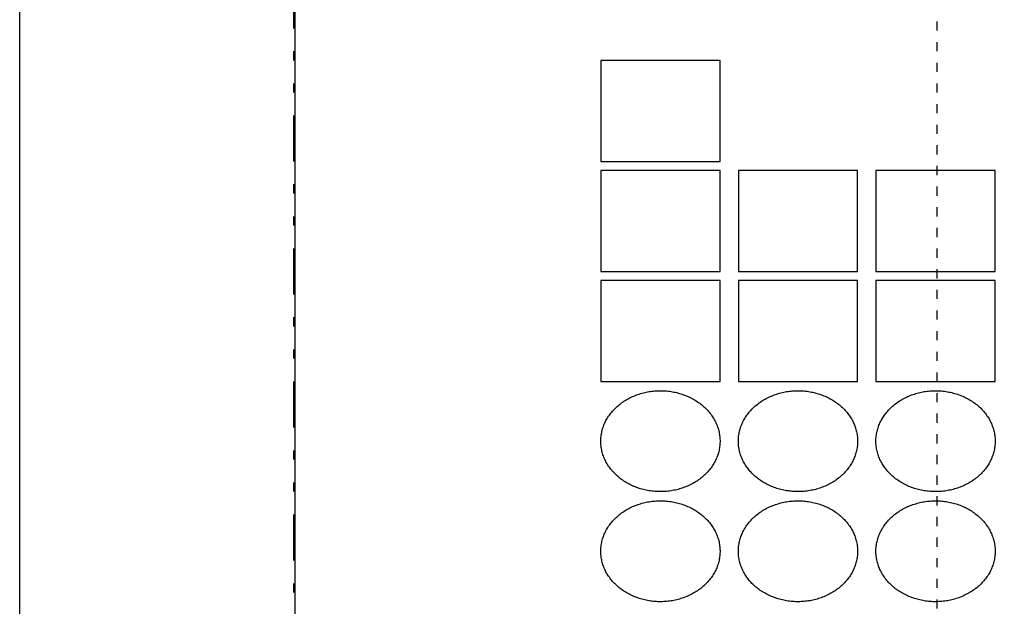
# Model space of a CAD drawing. Extents: x 1037 to 1186, y -257 to -106.
# Drawn here: x 1061 to 1072, y -144 to -138 of the extents above; entities that cross this region are included whole.
import ezdxf

# ---------------------------------------------------------------- set-up
doc = ezdxf.new("R2010")
doc.units = 0
doc.header["$MEASUREMENT"] = 0
doc.linetypes.add('DIVIDE', pattern=[1.25, 0.5, -0.25, 0, -0.25, 0, -0.25])
doc.linetypes.add('DOT2', pattern=[0.125, 0, -0.125])
doc.layers.add('1', color=7, linetype='CONTINUOUS')

msp = doc.modelspace()

# ---------------------------------------------------------------- linework, layer by layer
at = {"layer": '1', "color": 5, "linetype": 'DOT2'}
msp.add_line((1070.999998, -113), (1070.999998, -167.306888), dxfattribs=at)
at = {"layer": '1', "color": 5, "linetype": 'DIVIDE'}
msp.add_line((1063.986606, -125.5), (1063.986606, -149), dxfattribs=at)
at = {"layer": '1', "color": 5, "linetype": 'Continuous'}
msp.add_line((1063.999998, -125.5), (1063.999998, -149), dxfattribs=at)
for points in [[(1060.999998, -156.5), (1060.999998, -120.1), (1080.999998, -120.1), (1080.999998, -156.5)], [(1067.336606, -139.050002), (1068.636606, -139.050002), (1068.636606, -137.950002), (1067.336606, -137.950002)], [(1067.336606, -140.250002), (1068.636606, -140.250002), (1068.636606, -139.150002), (1067.336606, -139.150002)], [(1068.836606, -140.250002), (1070.136606, -140.250002), (1070.136606, -139.150002), (1068.836606, -139.150002)], [(1070.336606, -140.250002), (1071.636606, -140.250002), (1071.636606, -139.150002), (1070.336606, -139.150002)], [(1067.336606, -141.450002), (1068.636606, -141.450002), (1068.636606, -140.350002), (1067.336606, -140.350002)], [(1068.836606, -141.450002), (1070.136606, -141.450002), (1070.136606, -140.350002), (1068.836606, -140.350002)], [(1070.336606, -141.450002), (1071.636606, -141.450002), (1071.636606, -140.350002), (1070.336606, -140.350002)], [(1067.336804, -142.113553), (1067.336606, -142.100002), (1067.336804, -142.086451), (1067.337395, -142.072909), (1067.338381, -142.059383), (1067.339761, -142.045882), (1067.341533, -142.032413), (1067.343697, -142.018986), (1067.346251, -142.005608), (1067.349194, -141.992287), (1067.352523, -141.979031), (1067.356238, -141.965849), (1067.360336, -141.952749), (1067.364813, -141.939738), (1067.369669, -141.926824), (1067.374898, -141.914015), (1067.380499, -141.901319), (1067.386468, -141.888744), (1067.392802, -141.876297), (1067.399496, -141.863986), (1067.406546, -141.851818), (1067.413948, -141.839801), (1067.421698, -141.827941), (1067.429791, -141.816247), (1067.438223, -141.804725), (1067.446987, -141.793383), (1067.456078, -141.782226), (1067.465492, -141.771263), (1067.475222, -141.760499), (1067.485263, -141.749941), (1067.495607, -141.739596), (1067.50625, -141.729469), (1067.517185, -141.719568), (1067.528405, -141.709897), (1067.539902, -141.700464), (1067.551671, -141.691272), (1067.563704, -141.682329), (1067.575994, -141.67364), (1067.588533, -141.665209), (1067.601314, -141.657042), (1067.614328, -141.649145), (1067.627569, -141.641521), (1067.641028, -141.634175), (1067.654696, -141.627112), (1067.668566, -141.620336), (1067.682629, -141.613852), (1067.696876, -141.607662), (1067.7113, -141.601772), (1067.72589, -141.596184), (1067.740639, -141.590901), (1067.755537, -141.585928), (1067.770576, -141.581267), (1067.785745, -141.576921), (1067.801037, -141.572892), (1067.816441, -141.569184), (1067.831948, -141.565797), (1067.84755, -141.562735), (1067.863236, -141.56), (1067.878996, -141.557592), (1067.894822, -141.555513), (1067.910704, -141.553765), (1067.926632, -141.552348), (1067.942596, -141.551264), (1067.958587, -141.550513), (1067.974595, -141.550096), (1067.99061, -141.550012), (1068.006623, -141.550263), (1068.022624, -141.550847), (1068.038602, -141.551765), (1068.05455, -141.553015), (1068.070456, -141.554597), (1068.086311, -141.556511), (1068.102105, -141.558755), (1068.11783, -141.561327), (1068.133475, -141.564226), (1068.14903, -141.56745), (1068.164487, -141.570998), (1068.179836, -141.574867), (1068.195068, -141.579054), (1068.210173, -141.583558), (1068.225142, -141.588376), (1068.239967, -141.593504), (1068.254638, -141.59894), (1068.269146, -141.604679), (1068.283482, -141.61072), (1068.297639, -141.617057), (1068.311606, -141.623688), (1068.325376, -141.630608), (1068.338941, -141.637813), (1068.352292, -141.645298), (1068.36542, -141.65306), (1068.378319, -141.661093), (1068.39098, -141.669392), (1068.403395, -141.677953), (1068.415557, -141.686769), (1068.427459, -141.695837), (1068.439093, -141.70515), (1068.450453, -141.714703), (1068.461531, -141.72449), (1068.47232, -141.734505), (1068.482815, -141.744742), (1068.493009, -141.755194), (1068.502895, -141.765856), (1068.512467, -141.77672), (1068.521721, -141.787781), (1068.530649, -141.799031), (1068.539247, -141.810464), (1068.54751, -141.822073), (1068.555432, -141.833851), (1068.563009, -141.84579), (1068.570236, -141.857883), (1068.577109, -141.870124), (1068.583623, -141.882504), (1068.589774, -141.895016), (1068.59556, -141.907652), (1068.600976, -141.920406), (1068.606019, -141.933268), (1068.610685, -141.946232), (1068.614973, -141.959288), (1068.61888, -141.972431), (1068.622402, -141.985651), (1068.625539, -141.99894), (1068.628287, -142.01229), (1068.630647, -142.025694), (1068.632615, -142.039143), (1068.634191, -142.052629), (1068.635373, -142.066143), (1068.636162, -142.079679), (1068.636557, -142.093226), (1068.636557, -142.106778), (1068.636162, -142.120325), (1068.635373, -142.13386), (1068.634191, -142.147375), (1068.632615, -142.160861), (1068.630647, -142.17431), (1068.628287, -142.187714), (1068.625539, -142.201064), (1068.622402, -142.214353), (1068.61888, -142.227573), (1068.614973, -142.240716), (1068.610685, -142.253772), (1068.606019, -142.266736), (1068.600976, -142.279598), (1068.59556, -142.292352), (1068.589774, -142.304988), (1068.583623, -142.3175), (1068.577109, -142.32988), (1068.570236, -142.342121), (1068.563009, -142.354214), (1068.555432, -142.366153), (1068.54751, -142.377931), (1068.539247, -142.38954), (1068.530649, -142.400973), (1068.521721, -142.412223), (1068.512467, -142.423284), (1068.502895, -142.434148), (1068.493009, -142.44481), (1068.482815, -142.455262), (1068.47232, -142.465499), (1068.461531, -142.475514), (1068.450453, -142.485301), (1068.439093, -142.494854), (1068.427459, -142.504167), (1068.415557, -142.513235), (1068.403395, -142.522051), (1068.39098, -142.530612), (1068.378319, -142.538911), (1068.36542, -142.546944), (1068.352292, -142.554706), (1068.338941, -142.562191), (1068.325376, -142.569396), (1068.311606, -142.576316), (1068.297639, -142.582947), (1068.283482, -142.589284), (1068.269146, -142.595325), (1068.254638, -142.601064), (1068.239967, -142.6065), (1068.225142, -142.611628), (1068.210173, -142.616446), (1068.195068, -142.62095), (1068.179836, -142.625137), (1068.164487, -142.629006), (1068.14903, -142.632554), (1068.133475, -142.635778), (1068.11783, -142.638677), (1068.102105, -142.641249), (1068.086311, -142.643493), (1068.070456, -142.645407), (1068.05455, -142.646989), (1068.038602, -142.648239), (1068.022624, -142.649157), (1068.006623, -142.649741), (1067.99061, -142.649992), (1067.974595, -142.649908), (1067.958587, -142.649491), (1067.942596, -142.64874), (1067.926632, -142.647656), (1067.910704, -142.646239), (1067.894822, -142.644491), (1067.878996, -142.642412), (1067.863236, -142.640004), (1067.84755, -142.637269), (1067.831948, -142.634207), (1067.816441, -142.63082), (1067.801037, -142.627112), (1067.785745, -142.623083), (1067.770576, -142.618737), (1067.755537, -142.614076), (1067.740639, -142.609103), (1067.72589, -142.60382), (1067.7113, -142.598232), (1067.696876, -142.592342), (1067.682629, -142.586152), (1067.668566, -142.579668), (1067.654696, -142.572892), (1067.641028, -142.565829), (1067.627569, -142.558483), (1067.614328, -142.550859), (1067.601314, -142.542961), (1067.588533, -142.534795), (1067.575994, -142.526364), (1067.563704, -142.517675), (1067.551671, -142.508732), (1067.539902, -142.49954), (1067.528405, -142.490107), (1067.517185, -142.480436), (1067.50625, -142.470535), (1067.495607, -142.460408), (1067.485263, -142.450063), (1067.475222, -142.439505), (1067.465492, -142.428741), (1067.456078, -142.417778), (1067.446987, -142.406621), (1067.438223, -142.395279), (1067.429791, -142.383757), (1067.421698, -142.372063), (1067.413948, -142.360203), (1067.406546, -142.348186), (1067.399496, -142.336018), (1067.392802, -142.323707), (1067.386468, -142.31126), (1067.380499, -142.298685), (1067.374898, -142.285989), (1067.369669, -142.27318), (1067.364813, -142.260266), (1067.360336, -142.247255), (1067.356238, -142.234155), (1067.352523, -142.220972), (1067.349194, -142.207717), (1067.346251, -142.194396), (1067.343697, -142.181018), (1067.341533, -142.167591), (1067.339761, -142.154122), (1067.338381, -142.140621), (1067.337395, -142.127095)], [(1068.836804, -142.113553), (1068.836606, -142.100002), (1068.836804, -142.086451), (1068.837395, -142.072909), (1068.838381, -142.059383), (1068.839761, -142.045882), (1068.841533, -142.032413), (1068.843697, -142.018986), (1068.846251, -142.005608), (1068.849194, -141.992287), (1068.852523, -141.979031), (1068.856238, -141.965849), (1068.860336, -141.952749), (1068.864813, -141.939738), (1068.869669, -141.926824), (1068.874898, -141.914015), (1068.880499, -141.901319), (1068.886468, -141.888744), (1068.892802, -141.876297), (1068.899496, -141.863986), (1068.906546, -141.851818), (1068.913948, -141.839801), (1068.921698, -141.827941), (1068.929791, -141.816247), (1068.938223, -141.804725), (1068.946987, -141.793383), (1068.956078, -141.782226), (1068.965492, -141.771263), (1068.975222, -141.760499), (1068.985263, -141.749941), (1068.995607, -141.739596), (1069.00625, -141.729469), (1069.017185, -141.719568), (1069.028405, -141.709897), (1069.039902, -141.700464), (1069.051671, -141.691272), (1069.063704, -141.682329), (1069.075994, -141.67364), (1069.088533, -141.665209), (1069.101314, -141.657042), (1069.114328, -141.649145), (1069.127569, -141.641521), (1069.141028, -141.634175), (1069.154696, -141.627112), (1069.168566, -141.620336), (1069.182629, -141.613852), (1069.196876, -141.607662), (1069.2113, -141.601772), (1069.22589, -141.596184), (1069.240639, -141.590901), (1069.255537, -141.585928), (1069.270576, -141.581267), (1069.285745, -141.576921), (1069.301037, -141.572892), (1069.316441, -141.569184), (1069.331948, -141.565797), (1069.34755, -141.562735), (1069.363236, -141.56), (1069.378996, -141.557592), (1069.394822, -141.555513), (1069.410704, -141.553765), (1069.426632, -141.552348), (1069.442596, -141.551264), (1069.458587, -141.550513), (1069.474595, -141.550096), (1069.49061, -141.550012), (1069.506623, -141.550263), (1069.522624, -141.550847), (1069.538602, -141.551765), (1069.55455, -141.553015), (1069.570456, -141.554597), (1069.586311, -141.556511), (1069.602105, -141.558755), (1069.61783, -141.561327), (1069.633475, -141.564226), (1069.64903, -141.56745), (1069.664487, -141.570998), (1069.679836, -141.574867), (1069.695068, -141.579054), (1069.710173, -141.583558), (1069.725142, -141.588376), (1069.739967, -141.593504), (1069.754638, -141.59894), (1069.769146, -141.604679), (1069.783482, -141.61072), (1069.797639, -141.617057), (1069.811606, -141.623688), (1069.825376, -141.630608), (1069.838941, -141.637813), (1069.852292, -141.645298), (1069.86542, -141.65306), (1069.878319, -141.661093), (1069.89098, -141.669392), (1069.903395, -141.677953), (1069.915557, -141.686769), (1069.927459, -141.695837), (1069.939093, -141.70515), (1069.950453, -141.714703), (1069.961531, -141.72449), (1069.97232, -141.734505), (1069.982815, -141.744742), (1069.993009, -141.755194), (1070.002895, -141.765856), (1070.012467, -141.77672), (1070.021721, -141.787781), (1070.030649, -141.799031), (1070.039247, -141.810464), (1070.04751, -141.822073), (1070.055432, -141.833851), (1070.063009, -141.84579), (1070.070236, -141.857883), (1070.077109, -141.870124), (1070.083623, -141.882504), (1070.089774, -141.895016), (1070.09556, -141.907652), (1070.100976, -141.920406), (1070.106019, -141.933268), (1070.110685, -141.946232), (1070.114973, -141.959288), (1070.11888, -141.972431), (1070.122402, -141.985651), (1070.125539, -141.99894), (1070.128287, -142.01229), (1070.130647, -142.025694), (1070.132615, -142.039143), (1070.134191, -142.052629), (1070.135373, -142.066143), (1070.136162, -142.079679), (1070.136557, -142.093226), (1070.136557, -142.106778), (1070.136162, -142.120325), (1070.135373, -142.13386), (1070.134191, -142.147375), (1070.132615, -142.160861), (1070.130647, -142.17431), (1070.128287, -142.187714), (1070.125539, -142.201064), (1070.122402, -142.214353), (1070.11888, -142.227573), (1070.114973, -142.240716), (1070.110685, -142.253772), (1070.106019, -142.266736), (1070.100976, -142.279598), (1070.09556, -142.292352), (1070.089774, -142.304988), (1070.083623, -142.3175), (1070.077109, -142.32988), (1070.070236, -142.342121), (1070.063009, -142.354214), (1070.055432, -142.366153), (1070.04751, -142.377931), (1070.039247, -142.38954), (1070.030649, -142.400973), (1070.021721, -142.412223), (1070.012467, -142.423284), (1070.002895, -142.434148), (1069.993009, -142.44481), (1069.982815, -142.455262), (1069.97232, -142.465499), (1069.961531, -142.475514), (1069.950453, -142.485301), (1069.939093, -142.494854), (1069.927459, -142.504167), (1069.915557, -142.513235), (1069.903395, -142.522051), (1069.89098, -142.530612), (1069.878319, -142.538911), (1069.86542, -142.546944), (1069.852292, -142.554706), (1069.838941, -142.562191), (1069.825376, -142.569396), (1069.811606, -142.576316), (1069.797639, -142.582947), (1069.783482, -142.589284), (1069.769146, -142.595325), (1069.754638, -142.601064), (1069.739967, -142.6065), (1069.725142, -142.611628), (1069.710173, -142.616446), (1069.695068, -142.62095), (1069.679836, -142.625137), (1069.664487, -142.629006), (1069.64903, -142.632554), (1069.633475, -142.635778), (1069.61783, -142.638677), (1069.602105, -142.641249), (1069.586311, -142.643493), (1069.570456, -142.645407), (1069.55455, -142.646989), (1069.538602, -142.648239), (1069.522624, -142.649157), (1069.506623, -142.649741), (1069.49061, -142.649992), (1069.474595, -142.649908), (1069.458587, -142.649491), (1069.442596, -142.64874), (1069.426632, -142.647656), (1069.410704, -142.646239), (1069.394822, -142.644491), (1069.378996, -142.642412), (1069.363236, -142.640004), (1069.34755, -142.637269), (1069.331948, -142.634207), (1069.316441, -142.63082), (1069.301037, -142.627112), (1069.285745, -142.623083), (1069.270576, -142.618737), (1069.255537, -142.614076), (1069.240639, -142.609103), (1069.22589, -142.60382), (1069.2113, -142.598232), (1069.196876, -142.592342), (1069.182629, -142.586152), (1069.168566, -142.579668), (1069.154696, -142.572892), (1069.141028, -142.565829), (1069.127569, -142.558483), (1069.114328, -142.550859), (1069.101314, -142.542961), (1069.088533, -142.534795), (1069.075994, -142.526364), (1069.063704, -142.517675), (1069.051671, -142.508732), (1069.039902, -142.49954), (1069.028405, -142.490107), (1069.017185, -142.480436), (1069.00625, -142.470535), (1068.995607, -142.460408), (1068.985263, -142.450063), (1068.975222, -142.439505), (1068.965492, -142.428741), (1068.956078, -142.417778), (1068.946987, -142.406621), (1068.938223, -142.395279), (1068.929791, -142.383757), (1068.921698, -142.372063), (1068.913948, -142.360203), (1068.906546, -142.348186), (1068.899496, -142.336018), (1068.892802, -142.323707), (1068.886468, -142.31126), (1068.880499, -142.298685), (1068.874898, -142.285989), (1068.869669, -142.27318), (1068.864813, -142.260266), (1068.860336, -142.247255), (1068.856238, -142.234155), (1068.852523, -142.220972), (1068.849194, -142.207717), (1068.846251, -142.194396), (1068.843697, -142.181018), (1068.841533, -142.167591), (1068.839761, -142.154122), (1068.838381, -142.140621), (1068.837395, -142.127095)], [(1070.336804, -142.113553), (1070.336606, -142.100002), (1070.336804, -142.086451), (1070.337395, -142.072909), (1070.338381, -142.059383), (1070.339761, -142.045882), (1070.341533, -142.032413), (1070.343697, -142.018986), (1070.346251, -142.005608), (1070.349194, -141.992287), (1070.352523, -141.979031), (1070.356238, -141.965849), (1070.360336, -141.952749), (1070.364813, -141.939738), (1070.369669, -141.926824), (1070.374898, -141.914015), (1070.380499, -141.901319), (1070.386468, -141.888744), (1070.392802, -141.876297), (1070.399496, -141.863986), (1070.406546, -141.851818), (1070.413948, -141.839801), (1070.421698, -141.827941), (1070.429791, -141.816247), (1070.438223, -141.804725), (1070.446987, -141.793383), (1070.456078, -141.782226), (1070.465492, -141.771263), (1070.475222, -141.760499), (1070.485263, -141.749941), (1070.495607, -141.739596), (1070.50625, -141.729469), (1070.517185, -141.719568), (1070.528405, -141.709897), (1070.539902, -141.700464), (1070.551671, -141.691272), (1070.563704, -141.682329), (1070.575994, -141.67364), (1070.588533, -141.665209), (1070.601314, -141.657042), (1070.614328, -141.649145), (1070.627569, -141.641521), (1070.641028, -141.634175), (1070.654696, -141.627112), (1070.668566, -141.620336), (1070.682629, -141.613852), (1070.696876, -141.607662), (1070.7113, -141.601772), (1070.72589, -141.596184), (1070.740639, -141.590901), (1070.755537, -141.585928), (1070.770576, -141.581267), (1070.785745, -141.576921), (1070.801037, -141.572892), (1070.816441, -141.569184), (1070.831948, -141.565797), (1070.84755, -141.562735), (1070.863236, -141.56), (1070.878996, -141.557592), (1070.894822, -141.555513), (1070.910704, -141.553765), (1070.926632, -141.552348), (1070.942596, -141.551264), (1070.958587, -141.550513), (1070.974595, -141.550096), (1070.99061, -141.550012), (1071.006623, -141.550263), (1071.022624, -141.550847), (1071.038602, -141.551765), (1071.05455, -141.553015), (1071.070456, -141.554597), (1071.086311, -141.556511), (1071.102105, -141.558755), (1071.11783, -141.561327), (1071.133475, -141.564226), (1071.14903, -141.56745), (1071.164487, -141.570998), (1071.179836, -141.574867), (1071.195068, -141.579054), (1071.210173, -141.583558), (1071.225142, -141.588376), (1071.239967, -141.593504), (1071.254638, -141.59894), (1071.269146, -141.604679), (1071.283482, -141.61072), (1071.297639, -141.617057), (1071.311606, -141.623688), (1071.325376, -141.630608), (1071.338941, -141.637813), (1071.352292, -141.645298), (1071.36542, -141.65306), (1071.378319, -141.661093), (1071.39098, -141.669392), (1071.403395, -141.677953), (1071.415557, -141.686769), (1071.427459, -141.695837), (1071.439093, -141.70515), (1071.450453, -141.714703), (1071.461531, -141.72449), (1071.47232, -141.734505), (1071.482815, -141.744742), (1071.493009, -141.755194), (1071.502895, -141.765856), (1071.512467, -141.77672), (1071.521721, -141.787781), (1071.530649, -141.799031), (1071.539247, -141.810464), (1071.54751, -141.822073), (1071.555432, -141.833851), (1071.563009, -141.84579), (1071.570236, -141.857883), (1071.577109, -141.870124), (1071.583623, -141.882504), (1071.589774, -141.895016), (1071.59556, -141.907652), (1071.600976, -141.920406), (1071.606019, -141.933268), (1071.610685, -141.946232), (1071.614973, -141.959288), (1071.61888, -141.972431), (1071.622402, -141.985651), (1071.625539, -141.99894), (1071.628287, -142.01229), (1071.630647, -142.025694), (1071.632615, -142.039143), (1071.634191, -142.052629), (1071.635373, -142.066143), (1071.636162, -142.079679), (1071.636557, -142.093226), (1071.636557, -142.106778), (1071.636162, -142.120325), (1071.635373, -142.13386), (1071.634191, -142.147375), (1071.632615, -142.160861), (1071.630647, -142.17431), (1071.628287, -142.187714), (1071.625539, -142.201064), (1071.622402, -142.214353), (1071.61888, -142.227573), (1071.614973, -142.240716), (1071.610685, -142.253772), (1071.606019, -142.266736), (1071.600976, -142.279598), (1071.59556, -142.292352), (1071.589774, -142.304988), (1071.583623, -142.3175), (1071.577109, -142.32988), (1071.570236, -142.342121), (1071.563009, -142.354214), (1071.555432, -142.366153), (1071.54751, -142.377931), (1071.539247, -142.38954), (1071.530649, -142.400973), (1071.521721, -142.412223), (1071.512467, -142.423284), (1071.502895, -142.434148), (1071.493009, -142.44481), (1071.482815, -142.455262), (1071.47232, -142.465499), (1071.461531, -142.475514), (1071.450453, -142.485301), (1071.439093, -142.494854), (1071.427459, -142.504167), (1071.415557, -142.513235), (1071.403395, -142.522051), (1071.39098, -142.530612), (1071.378319, -142.538911), (1071.36542, -142.546944), (1071.352292, -142.554706), (1071.338941, -142.562191), (1071.325376, -142.569396), (1071.311606, -142.576316), (1071.297639, -142.582947), (1071.283482, -142.589284), (1071.269146, -142.595325), (1071.254638, -142.601064), (1071.239967, -142.6065), (1071.225142, -142.611628), (1071.210173, -142.616446), (1071.195068, -142.62095), (1071.179836, -142.625137), (1071.164487, -142.629006), (1071.14903, -142.632554), (1071.133475, -142.635778), (1071.11783, -142.638677), (1071.102105, -142.641249), (1071.086311, -142.643493), (1071.070456, -142.645407), (1071.05455, -142.646989), (1071.038602, -142.648239), (1071.022624, -142.649157), (1071.006623, -142.649741), (1070.99061, -142.649992), (1070.974595, -142.649908), (1070.958587, -142.649491), (1070.942596, -142.64874), (1070.926632, -142.647656), (1070.910704, -142.646239), (1070.894822, -142.644491), (1070.878996, -142.642412), (1070.863236, -142.640004), (1070.84755, -142.637269), (1070.831948, -142.634207), (1070.816441, -142.63082), (1070.801037, -142.627112), (1070.785745, -142.623083), (1070.770576, -142.618737), (1070.755537, -142.614076), (1070.740639, -142.609103), (1070.72589, -142.60382), (1070.7113, -142.598232), (1070.696876, -142.592342), (1070.682629, -142.586152), (1070.668566, -142.579668), (1070.654696, -142.572892), (1070.641028, -142.565829), (1070.627569, -142.558483), (1070.614328, -142.550859), (1070.601314, -142.542961), (1070.588533, -142.534795), (1070.575994, -142.526364), (1070.563704, -142.517675), (1070.551671, -142.508732), (1070.539902, -142.49954), (1070.528405, -142.490107), (1070.517185, -142.480436), (1070.50625, -142.470535), (1070.495607, -142.460408), (1070.485263, -142.450063), (1070.475222, -142.439505), (1070.465492, -142.428741), (1070.456078, -142.417778), (1070.446987, -142.406621), (1070.438223, -142.395279), (1070.429791, -142.383757), (1070.421698, -142.372063), (1070.413948, -142.360203), (1070.406546, -142.348186), (1070.399496, -142.336018), (1070.392802, -142.323707), (1070.386468, -142.31126), (1070.380499, -142.298685), (1070.374898, -142.285989), (1070.369669, -142.27318), (1070.364813, -142.260266), (1070.360336, -142.247255), (1070.356238, -142.234155), (1070.352523, -142.220972), (1070.349194, -142.207717), (1070.346251, -142.194396), (1070.343697, -142.181018), (1070.341533, -142.167591), (1070.339761, -142.154122), (1070.338381, -142.140621), (1070.337395, -142.127095)], [(1067.336804, -143.313553), (1067.336606, -143.300002), (1067.336804, -143.286451), (1067.337395, -143.272909), (1067.338381, -143.259383), (1067.339761, -143.245882), (1067.341533, -143.232413), (1067.343697, -143.218986), (1067.346251, -143.205608), (1067.349194, -143.192287), (1067.352523, -143.179031), (1067.356238, -143.165849), (1067.360336, -143.152749), (1067.364813, -143.139738), (1067.369669, -143.126824), (1067.374898, -143.114015), (1067.380499, -143.101319), (1067.386468, -143.088744), (1067.392802, -143.076297), (1067.399496, -143.063986), (1067.406546, -143.051818), (1067.413948, -143.039801), (1067.421698, -143.027941), (1067.429791, -143.016247), (1067.438223, -143.004725), (1067.446987, -142.993383), (1067.456078, -142.982226), (1067.465492, -142.971263), (1067.475222, -142.960499), (1067.485263, -142.949941), (1067.495607, -142.939596), (1067.50625, -142.929469), (1067.517185, -142.919568), (1067.528405, -142.909897), (1067.539902, -142.900464), (1067.551671, -142.891272), (1067.563704, -142.882329), (1067.575994, -142.87364), (1067.588533, -142.865209), (1067.601314, -142.857042), (1067.614328, -142.849145), (1067.627569, -142.841521), (1067.641028, -142.834175), (1067.654696, -142.827112), (1067.668566, -142.820336), (1067.682629, -142.813852), (1067.696876, -142.807662), (1067.7113, -142.801772), (1067.72589, -142.796184), (1067.740639, -142.790901), (1067.755537, -142.785928), (1067.770576, -142.781267), (1067.785745, -142.776921), (1067.801037, -142.772892), (1067.816441, -142.769184), (1067.831948, -142.765797), (1067.84755, -142.762735), (1067.863236, -142.76), (1067.878996, -142.757592), (1067.894822, -142.755513), (1067.910704, -142.753765), (1067.926632, -142.752348), (1067.942596, -142.751264), (1067.958587, -142.750513), (1067.974595, -142.750096), (1067.99061, -142.750012), (1068.006623, -142.750263), (1068.022624, -142.750847), (1068.038602, -142.751765), (1068.05455, -142.753015), (1068.070456, -142.754597), (1068.086311, -142.756511), (1068.102105, -142.758755), (1068.11783, -142.761327), (1068.133475, -142.764226), (1068.14903, -142.76745), (1068.164487, -142.770998), (1068.179836, -142.774867), (1068.195068, -142.779054), (1068.210173, -142.783558), (1068.225142, -142.788376), (1068.239967, -142.793504), (1068.254638, -142.79894), (1068.269146, -142.804679), (1068.283482, -142.81072), (1068.297639, -142.817057), (1068.311606, -142.823688), (1068.325376, -142.830608), (1068.338941, -142.837813), (1068.352292, -142.845298), (1068.36542, -142.85306), (1068.378319, -142.861093), (1068.39098, -142.869392), (1068.403395, -142.877953), (1068.415557, -142.886769), (1068.427459, -142.895837), (1068.439093, -142.90515), (1068.450453, -142.914703), (1068.461531, -142.92449), (1068.47232, -142.934505), (1068.482815, -142.944742), (1068.493009, -142.955194), (1068.502895, -142.965856), (1068.512467, -142.97672), (1068.521721, -142.987781), (1068.530649, -142.999031), (1068.539247, -143.010464), (1068.54751, -143.022073), (1068.555432, -143.033851), (1068.563009, -143.04579), (1068.570236, -143.057883), (1068.577109, -143.070124), (1068.583623, -143.082504), (1068.589774, -143.095016), (1068.59556, -143.107652), (1068.600976, -143.120406), (1068.606019, -143.133268), (1068.610685, -143.146232), (1068.614973, -143.159288), (1068.61888, -143.172431), (1068.622402, -143.185651), (1068.625539, -143.19894), (1068.628287, -143.21229), (1068.630647, -143.225694), (1068.632615, -143.239143), (1068.634191, -143.252629), (1068.635373, -143.266143), (1068.636162, -143.279679), (1068.636557, -143.293226), (1068.636557, -143.306778), (1068.636162, -143.320325), (1068.635373, -143.33386), (1068.634191, -143.347375), (1068.632615, -143.360861), (1068.630647, -143.37431), (1068.628287, -143.387714), (1068.625539, -143.401064), (1068.622402, -143.414353), (1068.61888, -143.427573), (1068.614973, -143.440716), (1068.610685, -143.453772), (1068.606019, -143.466736), (1068.600976, -143.479598), (1068.59556, -143.492352), (1068.589774, -143.504988), (1068.583623, -143.5175), (1068.577109, -143.52988), (1068.570236, -143.542121), (1068.563009, -143.554214), (1068.555432, -143.566153), (1068.54751, -143.577931), (1068.539247, -143.58954), (1068.530649, -143.600973), (1068.521721, -143.612223), (1068.512467, -143.623284), (1068.502895, -143.634148), (1068.493009, -143.64481), (1068.482815, -143.655262), (1068.47232, -143.665499), (1068.461531, -143.675514), (1068.450453, -143.685301), (1068.439093, -143.694854), (1068.427459, -143.704167), (1068.415557, -143.713235), (1068.403395, -143.722051), (1068.39098, -143.730612), (1068.378319, -143.738911), (1068.36542, -143.746944), (1068.352292, -143.754706), (1068.338941, -143.762191), (1068.325376, -143.769396), (1068.311606, -143.776316), (1068.297639, -143.782947), (1068.283482, -143.789284), (1068.269146, -143.795325), (1068.254638, -143.801064), (1068.239967, -143.8065), (1068.225142, -143.811628), (1068.210173, -143.816446), (1068.195068, -143.82095), (1068.179836, -143.825137), (1068.164487, -143.829006), (1068.14903, -143.832554), (1068.133475, -143.835778), (1068.11783, -143.838677), (1068.102105, -143.841249), (1068.086311, -143.843493), (1068.070456, -143.845407), (1068.05455, -143.846989), (1068.038602, -143.848239), (1068.022624, -143.849157), (1068.006623, -143.849741), (1067.99061, -143.849992), (1067.974595, -143.849908), (1067.958587, -143.849491), (1067.942596, -143.84874), (1067.926632, -143.847656), (1067.910704, -143.846239), (1067.894822, -143.844491), (1067.878996, -143.842412), (1067.863236, -143.840004), (1067.84755, -143.837269), (1067.831948, -143.834207), (1067.816441, -143.83082), (1067.801037, -143.827112), (1067.785745, -143.823083), (1067.770576, -143.818737), (1067.755537, -143.814076), (1067.740639, -143.809103), (1067.72589, -143.80382), (1067.7113, -143.798232), (1067.696876, -143.792342), (1067.682629, -143.786152), (1067.668566, -143.779668), (1067.654696, -143.772892), (1067.641028, -143.765829), (1067.627569, -143.758483), (1067.614328, -143.750859), (1067.601314, -143.742961), (1067.588533, -143.734795), (1067.575994, -143.726364), (1067.563704, -143.717675), (1067.551671, -143.708732), (1067.539902, -143.69954), (1067.528405, -143.690107), (1067.517185, -143.680436), (1067.50625, -143.670535), (1067.495607, -143.660408), (1067.485263, -143.650063), (1067.475222, -143.639505), (1067.465492, -143.628741), (1067.456078, -143.617778), (1067.446987, -143.606621), (1067.438223, -143.595279), (1067.429791, -143.583757), (1067.421698, -143.572063), (1067.413948, -143.560203), (1067.406546, -143.548186), (1067.399496, -143.536018), (1067.392802, -143.523707), (1067.386468, -143.51126), (1067.380499, -143.498685), (1067.374898, -143.485989), (1067.369669, -143.47318), (1067.364813, -143.460266), (1067.360336, -143.447255), (1067.356238, -143.434155), (1067.352523, -143.420972), (1067.349194, -143.407717), (1067.346251, -143.394396), (1067.343697, -143.381018), (1067.341533, -143.367591), (1067.339761, -143.354122), (1067.338381, -143.340621), (1067.337395, -143.327095)], [(1068.836804, -143.313553), (1068.836606, -143.300002), (1068.836804, -143.286451), (1068.837395, -143.272909), (1068.838381, -143.259383), (1068.839761, -143.245882), (1068.841533, -143.232413), (1068.843697, -143.218986), (1068.846251, -143.205608), (1068.849194, -143.192287), (1068.852523, -143.179031), (1068.856238, -143.165849), (1068.860336, -143.152749), (1068.864813, -143.139738), (1068.869669, -143.126824), (1068.874898, -143.114015), (1068.880499, -143.101319), (1068.886468, -143.088744), (1068.892802, -143.076297), (1068.899496, -143.063986), (1068.906546, -143.051818), (1068.913948, -143.039801), (1068.921698, -143.027941), (1068.929791, -143.016247), (1068.938223, -143.004725), (1068.946987, -142.993383), (1068.956078, -142.982226), (1068.965492, -142.971263), (1068.975222, -142.960499), (1068.985263, -142.949941), (1068.995607, -142.939596), (1069.00625, -142.929469), (1069.017185, -142.919568), (1069.028405, -142.909897), (1069.039902, -142.900464), (1069.051671, -142.891272), (1069.063704, -142.882329), (1069.075994, -142.87364), (1069.088533, -142.865209), (1069.101314, -142.857042), (1069.114328, -142.849145), (1069.127569, -142.841521), (1069.141028, -142.834175), (1069.154696, -142.827112), (1069.168566, -142.820336), (1069.182629, -142.813852), (1069.196876, -142.807662), (1069.2113, -142.801772), (1069.22589, -142.796184), (1069.240639, -142.790901), (1069.255537, -142.785928), (1069.270576, -142.781267), (1069.285745, -142.776921), (1069.301037, -142.772892), (1069.316441, -142.769184), (1069.331948, -142.765797), (1069.34755, -142.762735), (1069.363236, -142.76), (1069.378996, -142.757592), (1069.394822, -142.755513), (1069.410704, -142.753765), (1069.426632, -142.752348), (1069.442596, -142.751264), (1069.458587, -142.750513), (1069.474595, -142.750096), (1069.49061, -142.750012), (1069.506623, -142.750263), (1069.522624, -142.750847), (1069.538602, -142.751765), (1069.55455, -142.753015), (1069.570456, -142.754597), (1069.586311, -142.756511), (1069.602105, -142.758755), (1069.61783, -142.761327), (1069.633475, -142.764226), (1069.64903, -142.76745), (1069.664487, -142.770998), (1069.679836, -142.774867), (1069.695068, -142.779054), (1069.710173, -142.783558), (1069.725142, -142.788376), (1069.739967, -142.793504), (1069.754638, -142.79894), (1069.769146, -142.804679), (1069.783482, -142.81072), (1069.797639, -142.817057), (1069.811606, -142.823688), (1069.825376, -142.830608), (1069.838941, -142.837813), (1069.852292, -142.845298), (1069.86542, -142.85306), (1069.878319, -142.861093), (1069.89098, -142.869392), (1069.903395, -142.877953), (1069.915557, -142.886769), (1069.927459, -142.895837), (1069.939093, -142.90515), (1069.950453, -142.914703), (1069.961531, -142.92449), (1069.97232, -142.934505), (1069.982815, -142.944742), (1069.993009, -142.955194), (1070.002895, -142.965856), (1070.012467, -142.97672), (1070.021721, -142.987781), (1070.030649, -142.999031), (1070.039247, -143.010464), (1070.04751, -143.022073), (1070.055432, -143.033851), (1070.063009, -143.04579), (1070.070236, -143.057883), (1070.077109, -143.070124), (1070.083623, -143.082504), (1070.089774, -143.095016), (1070.09556, -143.107652), (1070.100976, -143.120406), (1070.106019, -143.133268), (1070.110685, -143.146232), (1070.114973, -143.159288), (1070.11888, -143.172431), (1070.122402, -143.185651), (1070.125539, -143.19894), (1070.128287, -143.21229), (1070.130647, -143.225694), (1070.132615, -143.239143), (1070.134191, -143.252629), (1070.135373, -143.266143), (1070.136162, -143.279679), (1070.136557, -143.293226), (1070.136557, -143.306778), (1070.136162, -143.320325), (1070.135373, -143.33386), (1070.134191, -143.347375), (1070.132615, -143.360861), (1070.130647, -143.37431), (1070.128287, -143.387714), (1070.125539, -143.401064), (1070.122402, -143.414353), (1070.11888, -143.427573), (1070.114973, -143.440716), (1070.110685, -143.453772), (1070.106019, -143.466736), (1070.100976, -143.479598), (1070.09556, -143.492352), (1070.089774, -143.504988), (1070.083623, -143.5175), (1070.077109, -143.52988), (1070.070236, -143.542121), (1070.063009, -143.554214), (1070.055432, -143.566153), (1070.04751, -143.577931), (1070.039247, -143.58954), (1070.030649, -143.600973), (1070.021721, -143.612223), (1070.012467, -143.623284), (1070.002895, -143.634148), (1069.993009, -143.64481), (1069.982815, -143.655262), (1069.97232, -143.665499), (1069.961531, -143.675514), (1069.950453, -143.685301), (1069.939093, -143.694854), (1069.927459, -143.704167), (1069.915557, -143.713235), (1069.903395, -143.722051), (1069.89098, -143.730612), (1069.878319, -143.738911), (1069.86542, -143.746944), (1069.852292, -143.754706), (1069.838941, -143.762191), (1069.825376, -143.769396), (1069.811606, -143.776316), (1069.797639, -143.782947), (1069.783482, -143.789284), (1069.769146, -143.795325), (1069.754638, -143.801064), (1069.739967, -143.8065), (1069.725142, -143.811628), (1069.710173, -143.816446), (1069.695068, -143.82095), (1069.679836, -143.825137), (1069.664487, -143.829006), (1069.64903, -143.832554), (1069.633475, -143.835778), (1069.61783, -143.838677), (1069.602105, -143.841249), (1069.586311, -143.843493), (1069.570456, -143.845407), (1069.55455, -143.846989), (1069.538602, -143.848239), (1069.522624, -143.849157), (1069.506623, -143.849741), (1069.49061, -143.849992), (1069.474595, -143.849908), (1069.458587, -143.849491), (1069.442596, -143.84874), (1069.426632, -143.847656), (1069.410704, -143.846239), (1069.394822, -143.844491), (1069.378996, -143.842412), (1069.363236, -143.840004), (1069.34755, -143.837269), (1069.331948, -143.834207), (1069.316441, -143.83082), (1069.301037, -143.827112), (1069.285745, -143.823083), (1069.270576, -143.818737), (1069.255537, -143.814076), (1069.240639, -143.809103), (1069.22589, -143.80382), (1069.2113, -143.798232), (1069.196876, -143.792342), (1069.182629, -143.786152), (1069.168566, -143.779668), (1069.154696, -143.772892), (1069.141028, -143.765829), (1069.127569, -143.758483), (1069.114328, -143.750859), (1069.101314, -143.742961), (1069.088533, -143.734795), (1069.075994, -143.726364), (1069.063704, -143.717675), (1069.051671, -143.708732), (1069.039902, -143.69954), (1069.028405, -143.690107), (1069.017185, -143.680436), (1069.00625, -143.670535), (1068.995607, -143.660408), (1068.985263, -143.650063), (1068.975222, -143.639505), (1068.965492, -143.628741), (1068.956078, -143.617778), (1068.946987, -143.606621), (1068.938223, -143.595279), (1068.929791, -143.583757), (1068.921698, -143.572063), (1068.913948, -143.560203), (1068.906546, -143.548186), (1068.899496, -143.536018), (1068.892802, -143.523707), (1068.886468, -143.51126), (1068.880499, -143.498685), (1068.874898, -143.485989), (1068.869669, -143.47318), (1068.864813, -143.460266), (1068.860336, -143.447255), (1068.856238, -143.434155), (1068.852523, -143.420972), (1068.849194, -143.407717), (1068.846251, -143.394396), (1068.843697, -143.381018), (1068.841533, -143.367591), (1068.839761, -143.354122), (1068.838381, -143.340621), (1068.837395, -143.327095)], [(1070.336804, -143.313553), (1070.336606, -143.300002), (1070.336804, -143.286451), (1070.337395, -143.272909), (1070.338381, -143.259383), (1070.339761, -143.245882), (1070.341533, -143.232413), (1070.343697, -143.218986), (1070.346251, -143.205608), (1070.349194, -143.192287), (1070.352523, -143.179031), (1070.356238, -143.165849), (1070.360336, -143.152749), (1070.364813, -143.139738), (1070.369669, -143.126824), (1070.374898, -143.114015), (1070.380499, -143.101319), (1070.386468, -143.088744), (1070.392802, -143.076297), (1070.399496, -143.063986), (1070.406546, -143.051818), (1070.413948, -143.039801), (1070.421698, -143.027941), (1070.429791, -143.016247), (1070.438223, -143.004725), (1070.446987, -142.993383), (1070.456078, -142.982226), (1070.465492, -142.971263), (1070.475222, -142.960499), (1070.485263, -142.949941), (1070.495607, -142.939596), (1070.50625, -142.929469), (1070.517185, -142.919568), (1070.528405, -142.909897), (1070.539902, -142.900464), (1070.551671, -142.891272), (1070.563704, -142.882329), (1070.575994, -142.87364), (1070.588533, -142.865209), (1070.601314, -142.857042), (1070.614328, -142.849145), (1070.627569, -142.841521), (1070.641028, -142.834175), (1070.654696, -142.827112), (1070.668566, -142.820336), (1070.682629, -142.813852), (1070.696876, -142.807662), (1070.7113, -142.801772), (1070.72589, -142.796184), (1070.740639, -142.790901), (1070.755537, -142.785928), (1070.770576, -142.781267), (1070.785745, -142.776921), (1070.801037, -142.772892), (1070.816441, -142.769184), (1070.831948, -142.765797), (1070.84755, -142.762735), (1070.863236, -142.76), (1070.878996, -142.757592), (1070.894822, -142.755513), (1070.910704, -142.753765), (1070.926632, -142.752348), (1070.942596, -142.751264), (1070.958587, -142.750513), (1070.974595, -142.750096), (1070.99061, -142.750012), (1071.006623, -142.750263), (1071.022624, -142.750847), (1071.038602, -142.751765), (1071.05455, -142.753015), (1071.070456, -142.754597), (1071.086311, -142.756511), (1071.102105, -142.758755), (1071.11783, -142.761327), (1071.133475, -142.764226), (1071.14903, -142.76745), (1071.164487, -142.770998), (1071.179836, -142.774867), (1071.195068, -142.779054), (1071.210173, -142.783558), (1071.225142, -142.788376), (1071.239967, -142.793504), (1071.254638, -142.79894), (1071.269146, -142.804679), (1071.283482, -142.81072), (1071.297639, -142.817057), (1071.311606, -142.823688), (1071.325376, -142.830608), (1071.338941, -142.837813), (1071.352292, -142.845298), (1071.36542, -142.85306), (1071.378319, -142.861093), (1071.39098, -142.869392), (1071.403395, -142.877953), (1071.415557, -142.886769), (1071.427459, -142.895837), (1071.439093, -142.90515), (1071.450453, -142.914703), (1071.461531, -142.92449), (1071.47232, -142.934505), (1071.482815, -142.944742), (1071.493009, -142.955194), (1071.502895, -142.965856), (1071.512467, -142.97672), (1071.521721, -142.987781), (1071.530649, -142.999031), (1071.539247, -143.010464), (1071.54751, -143.022073), (1071.555432, -143.033851), (1071.563009, -143.04579), (1071.570236, -143.057883), (1071.577109, -143.070124), (1071.583623, -143.082504), (1071.589774, -143.095016), (1071.59556, -143.107652), (1071.600976, -143.120406), (1071.606019, -143.133268), (1071.610685, -143.146232), (1071.614973, -143.159288), (1071.61888, -143.172431), (1071.622402, -143.185651), (1071.625539, -143.19894), (1071.628287, -143.21229), (1071.630647, -143.225694), (1071.632615, -143.239143), (1071.634191, -143.252629), (1071.635373, -143.266143), (1071.636162, -143.279679), (1071.636557, -143.293226), (1071.636557, -143.306778), (1071.636162, -143.320325), (1071.635373, -143.33386), (1071.634191, -143.347375), (1071.632615, -143.360861), (1071.630647, -143.37431), (1071.628287, -143.387714), (1071.625539, -143.401064), (1071.622402, -143.414353), (1071.61888, -143.427573), (1071.614973, -143.440716), (1071.610685, -143.453772), (1071.606019, -143.466736), (1071.600976, -143.479598), (1071.59556, -143.492352), (1071.589774, -143.504988), (1071.583623, -143.5175), (1071.577109, -143.52988), (1071.570236, -143.542121), (1071.563009, -143.554214), (1071.555432, -143.566153), (1071.54751, -143.577931), (1071.539247, -143.58954), (1071.530649, -143.600973), (1071.521721, -143.612223), (1071.512467, -143.623284), (1071.502895, -143.634148), (1071.493009, -143.64481), (1071.482815, -143.655262), (1071.47232, -143.665499), (1071.461531, -143.675514), (1071.450453, -143.685301), (1071.439093, -143.694854), (1071.427459, -143.704167), (1071.415557, -143.713235), (1071.403395, -143.722051), (1071.39098, -143.730612), (1071.378319, -143.738911), (1071.36542, -143.746944), (1071.352292, -143.754706), (1071.338941, -143.762191), (1071.325376, -143.769396), (1071.311606, -143.776316), (1071.297639, -143.782947), (1071.283482, -143.789284), (1071.269146, -143.795325), (1071.254638, -143.801064), (1071.239967, -143.8065), (1071.225142, -143.811628), (1071.210173, -143.816446), (1071.195068, -143.82095), (1071.179836, -143.825137), (1071.164487, -143.829006), (1071.14903, -143.832554), (1071.133475, -143.835778), (1071.11783, -143.838677), (1071.102105, -143.841249), (1071.086311, -143.843493), (1071.070456, -143.845407), (1071.05455, -143.846989), (1071.038602, -143.848239), (1071.022624, -143.849157), (1071.006623, -143.849741), (1070.99061, -143.849992), (1070.974595, -143.849908), (1070.958587, -143.849491), (1070.942596, -143.84874), (1070.926632, -143.847656), (1070.910704, -143.846239), (1070.894822, -143.844491), (1070.878996, -143.842412), (1070.863236, -143.840004), (1070.84755, -143.837269), (1070.831948, -143.834207), (1070.816441, -143.83082), (1070.801037, -143.827112), (1070.785745, -143.823083), (1070.770576, -143.818737), (1070.755537, -143.814076), (1070.740639, -143.809103), (1070.72589, -143.80382), (1070.7113, -143.798232), (1070.696876, -143.792342), (1070.682629, -143.786152), (1070.668566, -143.779668), (1070.654696, -143.772892), (1070.641028, -143.765829), (1070.627569, -143.758483), (1070.614328, -143.750859), (1070.601314, -143.742961), (1070.588533, -143.734795), (1070.575994, -143.726364), (1070.563704, -143.717675), (1070.551671, -143.708732), (1070.539902, -143.69954), (1070.528405, -143.690107), (1070.517185, -143.680436), (1070.50625, -143.670535), (1070.495607, -143.660408), (1070.485263, -143.650063), (1070.475222, -143.639505), (1070.465492, -143.628741), (1070.456078, -143.617778), (1070.446987, -143.606621), (1070.438223, -143.595279), (1070.429791, -143.583757), (1070.421698, -143.572063), (1070.413948, -143.560203), (1070.406546, -143.548186), (1070.399496, -143.536018), (1070.392802, -143.523707), (1070.386468, -143.51126), (1070.380499, -143.498685), (1070.374898, -143.485989), (1070.369669, -143.47318), (1070.364813, -143.460266), (1070.360336, -143.447255), (1070.356238, -143.434155), (1070.352523, -143.420972), (1070.349194, -143.407717), (1070.346251, -143.394396), (1070.343697, -143.381018), (1070.341533, -143.367591), (1070.339761, -143.354122), (1070.338381, -143.340621), (1070.337395, -143.327095)]]:
    msp.add_lwpolyline(points, close=True, dxfattribs=at)

doc.saveas('drawing.dxf')
